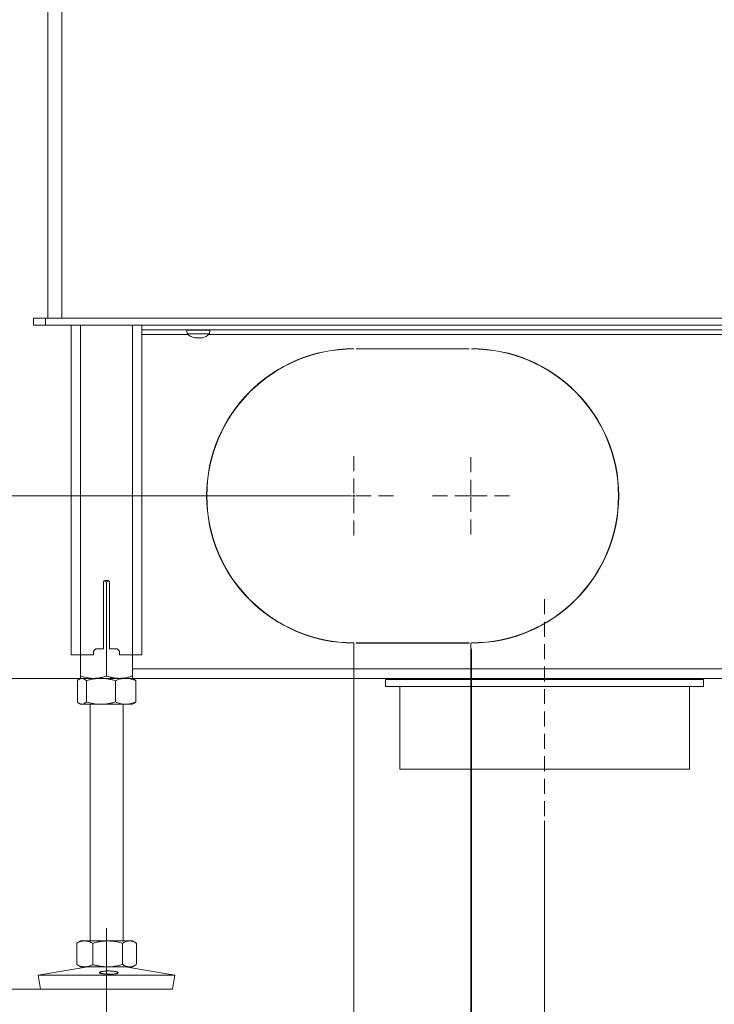
# Model space of a CAD drawing. Extents: x 5046 to 7324, y -1346 to 1236.
# Drawn here: x 6568 to 6863, y -171 to 247 of the extents above; entities that cross this region are included whole.
import ezdxf

# ---------------------------------------------------------------- set-up
doc = ezdxf.new("R2010")
doc.units = 0
doc.header["$LTSCALE"] = 5
doc.linetypes.add('CENTERX2', pattern=[20.32, 12.7, -2.54, 2.54, -2.54])
doc.linetypes.add('HIDDEN', pattern=[1.905, 1.27, -0.635])
doc.layers.add('Bemaßungen(Brunner)', color=7, linetype='Continuous', lineweight=25)
doc.layers.add('LAYER15', color=5, linetype='Continuous')
doc.layers.add('SLD-0', color=7, linetype='Continuous')
doc.styles.add('Brunner 2014', font='arial.ttf', dxfattribs={"height": 35})
doc.dimstyles.new('Brunner 2014', dxfattribs={"dimscale": 5, "dimtxt": 35, "dimasz": 5, "dimexe": 3.175, "dimexo": 0, "dimgap": 0.762, "dimtad": 1, "dimdec": 0, "dimrnd": 1e-08, "dimtxsty": 'Brunner 2014', "dimcen": 0.09, "dimdle": 10, "dimclrd": 7, "dimclre": 7, "dimclrt": 7, "dimadec": 1, "dimazin": 2, "dimtfac": 0.666667, "dimtdec": 0, "dimtmove": 0, "dimatfit": 3, "dimldrblk": 'Filled-1', "dimfxl": 1, "dimtolj": 1, "dimlwd": 5, "dimlwe": 5, "dimarcsym": 0})

# ---------------------------------------------------------------- blocks, each defined once
blk = doc.blocks.new('*D82')
at = {"layer": 'Defpoints', "color": 0, "lineweight": 5, "transparency": 16777216}
for p in [(7078.19, 263.61), (6791.19, -92.89), (7078.19, -214.95)]:
    blk.add_point(p, dxfattribs=at)
at = {"layer": 'SLD-0', "color": 7, "linetype": 'Continuous', "lineweight": 5, "transparency": 16777216}
for p, q in [((7078.19, 263.61), (7078.19, -230.83)), ((6791.19, -92.89), (6791.19, -230.83)), ((6816.19, -214.95), (7053.19, -214.95))]:
    blk.add_line(p, q, dxfattribs=at)
at = {"layer": 'SLD-0', "color": 7, "lineweight": 5, "transparency": 16777216}
for points in [[(6816.19, -210.79), (6816.19, -219.12), (6791.19, -214.95)], [(7053.19, -210.79), (7053.19, -219.12), (7078.19, -214.95)]]:
    blk.add_solid(points, dxfattribs=at)
at = {"layer": 'SLD-0', "color": 5, "lineweight": 15, "transparency": 16777216, "insert": (6939.15, -175.4), "char_height": 35, "attachment_point": 2, "style": 'Brunner 2014'}
blk.add_mtext('\\A1;287', dxfattribs=at)
blk = doc.blocks.new('Filled-1')
at = {"color": 0}
for p, q in [((0, 0), (-1, 0.167)), ((-1, 0.167), (-1, -0.167)), ((-1, 0), (0, 0)), ((-1, -0.167), (0, 0))]:
    blk.add_line(p, q, dxfattribs=at)
at = {"color": 0, "flags": 128}
blk.add_lwpolyline([(-1, -0.167), (0, 0), (-1, 0.167), (-1, -0.167)], dxfattribs=at)
at = {"color": 0}
blk.add_solid([(-1, -0.167), (0, 0), (-1, 0.167), (-1, -0.167)], dxfattribs=at)
blk = doc.blocks.new('*D83')
at = {"layer": 'Defpoints', "color": 0, "lineweight": 5, "transparency": 16777216}
for p in [(7078.19, 263.61), (6760.19, -19.79), (7078.19, -278.77)]:
    blk.add_point(p, dxfattribs=at)
at = {"layer": 'SLD-0', "color": 7, "linetype": 'Continuous', "lineweight": 5, "transparency": 16777216}
for p, q in [((7078.19, 263.61), (7078.19, -294.64)), ((6760.19, -19.79), (6760.19, -294.64)), ((6785.19, -278.77), (7053.19, -278.77))]:
    blk.add_line(p, q, dxfattribs=at)
at = {"layer": 'SLD-0', "color": 7, "lineweight": 5, "transparency": 16777216}
for points in [[(6785.19, -274.6), (6785.19, -282.93), (6760.19, -278.77)], [(7053.19, -274.6), (7053.19, -282.93), (7078.19, -278.77)]]:
    blk.add_solid(points, dxfattribs=at)
at = {"layer": 'SLD-0', "color": 5, "lineweight": 15, "transparency": 16777216, "insert": (6937.43, -239.19), "char_height": 35, "attachment_point": 2, "style": 'Brunner 2014'}
blk.add_mtext('\\A1;318', dxfattribs=at)
blk = doc.blocks.new('*D89')
at = {"layer": 'Defpoints', "color": 0, "lineweight": 5, "transparency": 16777216}
for p in [(6308.76, 1100.29), (6557, 1100.29), (6594.69, -32.39)]:
    blk.add_point(p, dxfattribs=at)
at = {"layer": 'SLD-0', "color": 7, "linetype": 'Continuous', "lineweight": 5, "transparency": 16777216}
for p, q in [((6557, 1100.29), (6292.88, 1100.29)), ((6308.76, -7.39), (6308.76, 1075.29)), ((6594.69, -32.39), (6292.88, -32.39))]:
    blk.add_line(p, q, dxfattribs=at)
at = {"layer": 'SLD-0', "color": 7, "lineweight": 5, "transparency": 16777216}
for points in [[(6304.59, 1075.29), (6312.93, 1075.29), (6308.76, 1100.29)], [(6304.59, -7.39), (6312.93, -7.39), (6308.76, -32.39)]]:
    blk.add_solid(points, dxfattribs=at)
at = {"layer": 'SLD-0', "color": 1, "lineweight": 15, "transparency": 16777216, "insert": (6269.18, 515.32), "char_height": 35, "attachment_point": 2, "rotation": 90, "style": 'Brunner 2014'}
blk.add_mtext('\\A1;1133', dxfattribs=at)
blk = doc.blocks.new('*D90')
at = {"layer": 'Defpoints', "color": 0, "lineweight": 5, "transparency": 16777216}
for p in [(6226.49, -32.39), (6594.19, -32.39), (6577.2, -164.39)]:
    blk.add_point(p, dxfattribs=at)
at = {"layer": 'SLD-0', "color": 7, "linetype": 'Continuous', "lineweight": 5, "transparency": 16777216}
for p, q in [((6594.19, -32.39), (6210.61, -32.39)), ((6226.49, -57.39), (6226.49, -139.39)), ((6577.2, -164.39), (6210.61, -164.39)), ((6226.49, -164.39), (6226.49, -385.42))]:
    blk.add_line(p, q, dxfattribs=at)
at = {"layer": 'SLD-0', "color": 7, "lineweight": 5, "transparency": 16777216}
for points in [[(6222.32, -57.39), (6230.65, -57.39), (6226.49, -32.39)], [(6222.32, -139.39), (6230.65, -139.39), (6226.49, -164.39)]]:
    blk.add_solid(points, dxfattribs=at)
at = {"layer": 'SLD-0', "color": 0, "lineweight": 15, "transparency": 16777216, "insert": (6186.91, -294.11), "char_height": 35, "attachment_point": 2, "rotation": 90, "style": 'Brunner 2014'}
blk.add_mtext('\\A1;32 - 134', dxfattribs=at)
blk = doc.blocks.new('*D91')
at = {"layer": 'Defpoints', "color": 0, "lineweight": 5, "transparency": 16777216}
for p in [(6442.83, 955.87), (6602.45, 955.87), (6594.19, -32.39)]:
    blk.add_point(p, dxfattribs=at)
at = {"layer": 'SLD-0', "color": 7, "linetype": 'Continuous', "lineweight": 5, "transparency": 16777216}
for p, q in [((6602.45, 955.87), (6426.96, 955.87)), ((6442.83, -7.39), (6442.83, 930.87)), ((6594.19, -32.39), (6426.96, -32.39))]:
    blk.add_line(p, q, dxfattribs=at)
at = {"layer": 'SLD-0', "color": 7, "lineweight": 5, "transparency": 16777216}
for points in [[(6438.66, 930.87), (6447, 930.87), (6442.83, 955.87)], [(6438.66, -7.39), (6447, -7.39), (6442.83, -32.39)]]:
    blk.add_solid(points, dxfattribs=at)
at = {"layer": 'SLD-0', "color": 7, "lineweight": 15, "transparency": 16777216, "insert": (6403.28, 457.23), "char_height": 35, "attachment_point": 2, "rotation": 90, "style": 'Brunner 2014'}
blk.add_mtext('\\A1;988', dxfattribs=at)
blk = doc.blocks.new('*D92')
at = {"layer": 'Defpoints', "color": 0, "linetype": 'HIDDEN', "lineweight": 5, "transparency": 16777216}
for p in [(6524.63, 45.11), (6709.19, 45.11), (6599.69, -32.39)]:
    blk.add_point(p, dxfattribs=at)
at = {"layer": 'SLD-0', "color": 7, "linetype": 'Continuous', "lineweight": 5, "transparency": 16777216}
for p, q in [((6524.63, 45.11), (6524.63, 127.65)), ((6709.19, 45.11), (6508.75, 45.11)), ((6524.63, -7.39), (6524.63, 20.11)), ((6599.69, -32.39), (6508.75, -32.39))]:
    blk.add_line(p, q, dxfattribs=at)
at = {"layer": 'SLD-0', "color": 7, "linetype": 'HIDDEN', "lineweight": 5, "transparency": 16777216}
for points in [[(6520.46, 20.11), (6528.79, 20.11), (6524.63, 45.11)], [(6520.46, -7.39), (6528.79, -7.39), (6524.63, -32.39)]]:
    blk.add_solid(points, dxfattribs=at)
at = {"layer": 'SLD-0', "color": 5, "linetype": 'HIDDEN', "lineweight": 15, "transparency": 16777216, "insert": (6485.08, 98.88), "char_height": 35, "attachment_point": 2, "rotation": 90, "style": 'Brunner 2014'}
blk.add_mtext('\\A1;78', dxfattribs=at)
blk = doc.blocks.new('*D93')
at = {"layer": 'Defpoints', "color": 0, "linetype": 'HIDDEN', "lineweight": 5, "transparency": 16777216}
for p in [(6710.19, -17.39), (6759.94, -17.39), (6759.94, -278.77)]:
    blk.add_point(p, dxfattribs=at)
at = {"layer": 'SLD-0', "color": 7, "linetype": 'Continuous', "lineweight": 5, "transparency": 16777216}
for p, q in [((6710.19, -17.39), (6710.19, -294.64)), ((6759.94, -17.39), (6759.94, -294.64)), ((6685.19, -278.77), (6602.55, -278.77)), ((6759.94, -278.77), (6710.19, -278.77)), ((6784.94, -278.77), (6809.94, -278.77))]:
    blk.add_line(p, q, dxfattribs=at)
at = {"layer": 'SLD-0', "color": 7, "linetype": 'HIDDEN', "lineweight": 5, "transparency": 16777216}
for points in [[(6685.19, -274.6), (6685.19, -282.93), (6710.19, -278.77)], [(6784.94, -274.6), (6784.94, -282.93), (6759.94, -278.77)]]:
    blk.add_solid(points, dxfattribs=at)
at = {"layer": 'SLD-0', "color": 5, "linetype": 'HIDDEN', "lineweight": 15, "transparency": 16777216, "insert": (6631.37, -239.22), "char_height": 35, "attachment_point": 2, "style": 'Brunner 2014'}
blk.add_mtext('\\A1;50', dxfattribs=at)
blk = doc.blocks.new('*D113')
at = {"layer": 'Bemaßungen(Brunner)', "color": 7, "linetype": 'Continuous', "lineweight": 5, "transparency": 16777216}
for p, q in [((6591.94, 1236.1), (6210.61, 1236.1)), ((6226.49, 1211.1), (6226.49, -7.39)), ((6594.19, -32.39), (6210.61, -32.39))]:
    blk.add_line(p, q, dxfattribs=at)
at = {"layer": 'Bemaßungen(Brunner)', "color": 7, "lineweight": 5, "transparency": 16777216}
for points in [[(6222.32, 1211.1), (6230.65, 1211.1), (6226.49, 1236.1)], [(6222.32, -7.39), (6230.65, -7.39), (6226.49, -32.39)]]:
    blk.add_solid(points, dxfattribs=at)
at = {"layer": 'Defpoints', "color": 0, "lineweight": 5, "transparency": 16777216}
for p in [(6591.94, 1236.1), (6226.49, -32.39), (6594.19, -32.39)]:
    blk.add_point(p, dxfattribs=at)
at = {"layer": 'Bemaßungen(Brunner)', "color": 1, "lineweight": 15, "transparency": 16777216, "insert": (6204.81, 601.17), "char_height": 35, "attachment_point": 5, "rotation": 90, "style": 'Brunner 2014'}
blk.add_mtext('\\A1;1268', dxfattribs=at)

msp = doc.modelspace()

# ---------------------------------------------------------------- linework, layer by layer
at = {"linetype": 'Continuous', "lineweight": 15}
for p, q in [((6580.19, 945.61), (6580.19, 123.51)), ((6580.19, 120.61), (6580.19, 945.61)), ((6586.19, 120.61), (6586.19, 945.61)), ((6586.19, 120.61), (6586.19, 945.61)), ((6590.19, 117.51), (6590.19, -22.39)), ((6594.19, 117.51), (6594.19, -22.39)), ((6616.19, 117.51), (6616.19, -22.39)), ((6620.19, 117.51), (6620.19, -22.39)), ((6603.94, -19.89), (6603.94, 8.61)), ((6604.08, 8.96), (6605.19, 8.62)), ((6604.44, 9.11), (6605.94, 9.11)), ((6605.19, 8.62), (6606.3, 8.94)), ((6605.19, 8.62), (6605.19, -31.41)), ((6606.44, 8.61), (6606.44, -19.89)), ((6599.69, -20.89), (6600.69, -19.89)), ((6599.69, -20.89), (6599.69, -22.39)), ((6603.94, -19.89), (6600.69, -19.89)), ((6609.69, -19.89), (6606.44, -19.89)), ((6609.69, -19.89), (6610.69, -20.89)), ((6610.69, -22.39), (6610.69, -20.89)), ((6590.19, -22.39), (6594.19, -22.39)), ((6594.19, -22.39), (6594.19, -31.41)), ((6594.19, -22.39), (6599.69, -22.39)), ((6610.69, -22.39), (6616.19, -22.39)), ((6616.19, -22.39), (6616.19, -31.41)), ((6616.19, -22.39), (6620.19, -22.39))]:
    msp.add_line(p, q, dxfattribs=at)
at = {"color": 7, "linetype": 'Continuous', "lineweight": 15}
for p, q in [((6580.19, 123.51), (6580.19, 120.61)), ((6574.19, 117.61), (6574.19, 120.61)), ((6574.19, 120.61), (6579.19, 120.61)), ((6579.19, 117.61), (6574.19, 117.61)), ((6579.19, 120.61), (6579.19, 117.61)), ((6579.19, 120.61), (6969.7, 120.61)), ((6579.19, 117.61), (6969.7, 117.61)), ((6586.19, 120.61), (6580.19, 120.61)), ((6586.19, 120.61), (6894.69, 120.61)), ((6596.09, 120.61), (6596.09, 120.51)), ((6600.29, 120.51), (6600.29, 120.61)), ((6642.09, 120.61), (6642.09, 120.51)), ((6646.29, 120.51), (6646.29, 120.61)), ((6683.09, 120.61), (6683.09, 120.51)), ((6687.29, 120.51), (6687.29, 120.61)), ((6852.69, 120.61), (6852.69, 120.51)), ((6857.69, 120.51), (6857.69, 120.61)), ((6639.29, 115.51), (6639.43, 113.87)), ((6639.29, 115.51), (6649.09, 115.51)), ((6639.43, 113.87), (6648.94, 113.87)), ((6642.09, 115.61), (6642.09, 115.51)), ((6646.29, 115.51), (6646.29, 115.61)), ((6648.94, 113.87), (6649.09, 115.51)), ((6642.69, 112.25), (6642.69, 112.17)), ((6642.69, 112.17), (6642.69, 112.17)), ((6643.42, 112.17), (6643.42, 112.17)), ((6644.92, 112.17), (6644.92, 112.17)), ((6644.95, 112.17), (6644.95, 112.17)), ((6645.69, 112.26), (6645.69, 112.17)), ((6645.69, 112.17), (6645.69, 112.17)), ((6592.79, -33.38), (6592.79, -42.41)), ((6594.19, -32.39), (6593.65, -32.7)), ((6594.69, -32.39), (6594.19, -32.39)), ((6599.69, -32.39), (6594.19, -32.39)), ((6602.8, -32.39), (6594.69, -32.39)), ((6596.6, -33.38), (6596.6, -42.41)), ((6610.69, -32.39), (6599.69, -32.39)), ((6613.29, -32.39), (6602.8, -32.39)), ((6609, -33.38), (6609, -42.41)), ((6616.19, -32.39), (6613.29, -32.39)), ((6616.72, -32.7), (6616.19, -32.39)), ((6617.58, -33.38), (6617.58, -42.41)), ((6593.65, -43.09), (6594.19, -43.39)), ((6594.69, -43.39), (6594.19, -43.39)), ((6602.8, -43.39), (6594.69, -43.39)), ((6598.19, -43.39), (6598.19, -143.89)), ((6613.29, -43.39), (6602.8, -43.39)), ((6612.19, -143.89), (6612.19, -43.39)), ((6616.19, -43.39), (6613.29, -43.39)), ((6616.19, -43.39), (6616.72, -43.09)), ((6592.78, -144.71), (6592.5, -144.88)), ((6592.5, -144.88), (6592.5, -153.91)), ((6594.19, -143.89), (6592.78, -144.7)), ((6595.9, -143.89), (6594.19, -143.89)), ((6605.66, -143.89), (6595.9, -143.89)), ((6599.31, -144.88), (6599.31, -153.91)), ((6614.94, -143.89), (6605.66, -143.89)), ((6612, -144.88), (6612, -153.91)), ((6616.19, -143.89), (6614.94, -143.89)), ((6617.59, -144.7), (6616.19, -143.89)), ((6617.88, -144.88), (6617.88, -153.91)), ((6592.5, -153.91), (6592.78, -154.08)), ((6592.78, -154.08), (6594.19, -154.89)), ((6616.19, -154.89), (6617.6, -154.08)), ((6597.18, -154.89), (6576.19, -158.48)), ((6576.19, -158.48), (6577.2, -164.39)), ((6606.43, -158.48), (6576.19, -158.48)), ((6595.9, -154.89), (6594.19, -154.89)), ((6605.66, -154.89), (6595.9, -154.89)), ((6614.94, -154.89), (6605.66, -154.89)), ((6634.19, -158.48), (6606.43, -158.48)), ((6634.19, -158.48), (6613.2, -154.89)), ((6616.19, -154.89), (6614.94, -154.89)), ((6633.18, -164.39), (6634.19, -158.48)), ((6606.39, -164.39), (6577.2, -164.39)), ((6633.18, -164.39), (6606.39, -164.39))]:
    msp.add_line(p, q, dxfattribs=at)
at = {"color": 1, "linetype": 'Continuous', "lineweight": 15}
for p, q in [((6642.5, 112.28), (6642.5, 112.26)), ((6642.69, 112.25), (6642.69, 112.17)), ((6645.85, 112.28), (6645.85, 112.26))]:
    msp.add_line(p, q, dxfattribs=at)
at = {"color": 7, "linetype": 'Continuous', "lineweight": 15, "flags": 128}
msp.add_lwpolyline([(6642.68, 112.17), (6642.68, 112.17), (6642.68, 112.17), (6642.68, 112.17), (6642.68, 112.17), (6642.68, 112.17), (6642.68, 112.17), (6642.68, 112.17), (6642.68, 112.17)], dxfattribs=at)
at = {"color": 7, "linetype": 'Continuous', "lineweight": 15}
for start, end in [(227.1907, 257.5975), (282.3787, 312.8093)]:
    msp.add_arc((6644.19, 119.01), 7, start, end, dxfattribs=at)
at = {"linetype": 'Continuous', "lineweight": 15}
for centre, start, end in [((6604.44, 8.61), 90, 180), ((6605.94, 8.61), 0, 90)]:
    msp.add_arc(centre, 0.5, start, end, dxfattribs=at)
at = {"color": 7, "linetype": 'Continuous', "lineweight": 15}
for points, knots in [([(6642.5, 112.26), (6642.49, 112.26), (6642.48, 112.27), (6642.48, 112.28), (6642.51, 112.28), (6642.55, 112.28), (6642.61, 112.27), (6642.65, 112.26), (6642.66, 112.26)], [0, 0, 0, 0, 0.173551, 0.347889, 0.518434, 0.685848, 0.853527, 1, 1, 1, 1]), ([(6642.69, 112.17), (6642.68, 112.17), (6642.67, 112.18), (6642.61, 112.21), (6642.54, 112.24), (6642.5, 112.26)], [0, 0, 0, 0, 0.3392563, 0.6886114, 1, 1, 1, 1]), ([(6642.66, 112.26), (6642.75, 112.24), (6642.94, 112.2), (6643.19, 112.18), (6643.35, 112.17), (6643.42, 112.17)], [0, 0, 0, 0, 0.3395524, 0.6886993, 1, 1, 1, 1]), ([(6643.42, 112.17), (6643.5, 112.17), (6643.66, 112.18), (6643.85, 112.21), (6643.96, 112.24), (6644, 112.26)], [0, 0, 0, 0, 0.339256, 0.68861, 1, 1, 1, 1]), ([(6644, 112.26), (6644.02, 112.26), (6644.05, 112.27), (6644.11, 112.28), (6644.18, 112.28), (6644.24, 112.28), (6644.3, 112.27), (6644.32, 112.26), (6644.33, 112.26)], [0, 0, 0, 0, 0.173655, 0.347991, 0.518533, 0.685946, 0.853626, 1, 1, 1, 1]), ([(6644.33, 112.26), (6644.39, 112.24), (6644.5, 112.2), (6644.7, 112.18), (6644.85, 112.17), (6644.92, 112.17)], [0, 0, 0, 0, 0.339565, 0.688725, 1, 1, 1, 1]), ([(6644.92, 112.17), (6645.01, 112.17), (6645.17, 112.18), (6645.43, 112.21), (6645.61, 112.24), (6645.69, 112.26)], [0, 0, 0, 0, 0.3392744, 0.6886494, 1, 1, 1, 1]), ([(6645.69, 112.26), (6645.71, 112.26), (6645.75, 112.27), (6645.81, 112.28), (6645.85, 112.28), (6645.87, 112.28), (6645.88, 112.27), (6645.86, 112.26), (6645.85, 112.26)], [0, 0, 0, 0, 0.1736021, 0.347939, 0.5184828, 0.6858959, 0.8535759, 1, 1, 1, 1]), ([(6645.85, 112.26), (6645.82, 112.24), (6645.75, 112.2), (6645.69, 112.18), (6645.69, 112.17), (6645.69, 112.17)], [0, 0, 0, 0, 0.3395769, 0.6887506, 1, 1, 1, 1]), ([(6592.79, -33.38), (6592.84, -33.32), (6592.96, -33.21), (6593.13, -33.07), (6593.3, -32.93), (6593.47, -32.81), (6593.65, -32.7), (6593.83, -32.6), (6594, -32.53), (6594.21, -32.46), (6594.44, -32.4), (6594.61, -32.4), (6594.69, -32.39)], [0, 0, 0, 0, 0.091452, 0.182937, 0.274537, 0.366182, 0.458367, 0.550613, 0.64306, 0.735581, 0.867663, 1, 1, 1, 1]), ([(6599.69, -32.39), (6599.56, -32.39), (6599, -32.39), (6597.58, -32.28), (6595.86, -31.94), (6594.61, -31.54), (6594.19, -31.41)], [0, 0, 0, 0, 0.0700793, 0.2998922, 0.7649685, 1, 1, 1, 1]), ([(6594.19, -31.41), (6594.19, -31.55), (6594.19, -31.83), (6594.19, -32.14), (6594.19, -32.35), (6594.19, -32.38), (6594.19, -32.39)], [0, 0, 0, 0, 0.247269, 0.495363, 0.746874, 1, 1, 1, 1]), ([(6594.69, -32.39), (6594.81, -32.4), (6595.05, -32.41), (6595.53, -32.57), (6596.05, -32.88), (6596.44, -33.23), (6596.6, -33.38)], [0, 0, 0, 0, 0.185361, 0.371425, 0.747788, 1, 1, 1, 1]), ([(6596.6, -33.38), (6597.1, -33.23), (6598.1, -32.95), (6599.64, -32.64), (6601.21, -32.43), (6602.27, -32.41), (6602.8, -32.39)], [0, 0, 0, 0, 0.247269, 0.495363, 0.746874, 1, 1, 1, 1]), ([(6605.19, -31.41), (6604.74, -31.55), (6603.85, -31.83), (6602.49, -32.14), (6601.33, -32.31), (6600.39, -32.38), (6599.92, -32.39), (6599.69, -32.39)], [0, 0, 0, 0, 0.247356, 0.496035, 0.747032, 0.873304, 1, 1, 1, 1]), ([(6602.8, -32.39), (6602.94, -32.39), (6603.76, -32.4), (6605.09, -32.51), (6606.76, -32.79), (6608.01, -33.09), (6608.75, -33.3), (6609, -33.38)], [0, 0, 0, 0, 0.070067, 0.387341, 0.634301, 0.878178, 1, 1, 1, 1]), ([(6610.69, -32.39), (6610.44, -32.39), (6609.95, -32.38), (6609.29, -32.33), (6608.7, -32.26), (6608.2, -32.18), (6607.69, -32.09), (6607.19, -31.98), (6606.68, -31.86), (6606.18, -31.72), (6605.68, -31.57), (6605.35, -31.46), (6605.19, -31.41)], [0, 0, 0, 0, 0.13208, 0.264419, 0.355733, 0.447122, 0.538718, 0.630377, 0.722672, 0.815016, 0.90749, 1, 1, 1, 1]), ([(6609, -33.38), (6609.34, -33.23), (6610.04, -32.95), (6611.1, -32.64), (6612.19, -32.43), (6612.92, -32.41), (6613.29, -32.39)], [0, 0, 0, 0, 0.247269, 0.495363, 0.746874, 1, 1, 1, 1]), ([(6616.19, -31.41), (6615.73, -31.55), (6614.61, -31.9), (6612.78, -32.3), (6611.39, -32.36), (6610.69, -32.39)], [0, 0, 0, 0, 0.252256, 0.623848, 1, 1, 1, 1]), ([(6613.29, -32.39), (6613.39, -32.39), (6613.83, -32.4), (6614.6, -32.47), (6615.6, -32.68), (6616.6, -32.97), (6617.25, -33.24), (6617.58, -33.38)], [0, 0, 0, 0, 0.070062, 0.299817, 0.530834, 0.765027, 1, 1, 1, 1]), ([(6616.19, -32.39), (6616.19, -32.39), (6616.19, -32.39), (6616.19, -32.31), (6616.19, -32.11), (6616.19, -31.81), (6616.19, -31.54), (6616.19, -31.41)], [0, 0, 0, 0, 0.070062, 0.299817, 0.530834, 0.765027, 1, 1, 1, 1]), ([(6617.58, -33.38), (6617.51, -33.3), (6617.35, -33.16), (6617.13, -32.98), (6616.94, -32.84), (6616.8, -32.75), (6616.73, -32.71), (6616.71, -32.7)], [0, 0, 0, 0, 0.27071, 0.541617, 0.74083, 0.940156, 1, 1, 1, 1]), ([(6594.69, -43.39), (6594.61, -43.39), (6594.44, -43.38), (6594.21, -43.33), (6594.01, -43.26), (6593.83, -43.18), (6593.66, -43.09), (6593.48, -42.98), (6593.31, -42.86), (6593.13, -42.72), (6592.96, -42.57), (6592.84, -42.46), (6592.79, -42.41)], [0, 0, 0, 0, 0.13208, 0.264419, 0.355733, 0.447122, 0.538718, 0.630377, 0.722672, 0.815016, 0.90749, 1, 1, 1, 1]), ([(6596.6, -42.41), (6596.44, -42.56), (6595.82, -43.13), (6595.17, -43.28), (6594.69, -43.39)], [0, 0, 0, 0, 0.2525637, 1, 1, 1, 1]), ([(6602.8, -43.39), (6602.65, -43.39), (6601.54, -43.38), (6599.44, -43.17), (6597.55, -42.66), (6596.6, -42.41)], [0, 0, 0, 0, 0.070096, 0.530788, 1, 1, 1, 1]), ([(6609, -42.41), (6608.75, -42.48), (6608, -42.7), (6606.72, -43), (6605.43, -43.22), (6604.39, -43.33), (6603.59, -43.38), (6603.06, -43.39), (6602.8, -43.39)], [0, 0, 0, 0, 0.1237546, 0.3718423, 0.6209809, 0.7468406, 0.8733081, 1, 1, 1, 1]), ([(6613.29, -43.39), (6613.19, -43.39), (6612.75, -43.39), (6611.98, -43.31), (6610.98, -43.11), (6609.98, -42.81), (6609.33, -42.54), (6609, -42.41)], [0, 0, 0, 0, 0.070062, 0.299817, 0.530834, 0.765027, 1, 1, 1, 1]), ([(6617.58, -42.41), (6616.89, -42.68), (6615.48, -43.24), (6614.02, -43.34), (6613.29, -43.39)], [0, 0, 0, 0, 0.495458, 1, 1, 1, 1]), ([(6616.71, -43.09), (6616.72, -43.08), (6616.8, -43.04), (6616.93, -42.95), (6617.13, -42.81), (6617.35, -42.63), (6617.51, -42.48), (6617.58, -42.41)], [0, 0, 0, 0, 0.0535563, 0.2559041, 0.4583759, 0.729082, 1, 1, 1, 1]), ([(6592.5, -144.88), (6592.77, -144.73), (6593.32, -144.45), (6594.17, -144.14), (6595.03, -143.93), (6595.61, -143.91), (6595.9, -143.89)], [0, 0, 0, 0, 0.247269, 0.495363, 0.746874, 1, 1, 1, 1]), ([(6595.9, -143.89), (6595.98, -143.89), (6596.33, -143.9), (6596.94, -143.97), (6597.74, -144.18), (6598.53, -144.47), (6599.05, -144.74), (6599.31, -144.88)], [0, 0, 0, 0, 0.0700618, 0.2998174, 0.5308345, 0.7650272, 1, 1, 1, 1]), ([(6599.31, -144.88), (6599.57, -144.8), (6600.09, -144.66), (6600.81, -144.48), (6601.47, -144.34), (6602.06, -144.22), (6602.65, -144.12), (6603.24, -144.04), (6603.84, -143.98), (6604.44, -143.93), (6605.05, -143.9), (6605.45, -143.89), (6605.66, -143.89)], [0, 0, 0, 0, 0.126043, 0.252179, 0.344933, 0.437739, 0.530723, 0.623775, 0.717611, 0.811532, 0.905719, 1, 1, 1, 1]), ([(6605.66, -143.89), (6606.22, -143.91), (6607.58, -143.95), (6609.71, -144.27), (6611.24, -144.67), (6612, -144.88)], [0, 0, 0, 0, 0.2644433, 0.6303561, 1, 1, 1, 1]), ([(6612, -144.88), (6612.24, -144.73), (6612.71, -144.45), (6613.44, -144.14), (6614.19, -143.93), (6614.69, -143.91), (6614.94, -143.89)], [0, 0, 0, 0, 0.2472686, 0.4953626, 0.746874, 1, 1, 1, 1]), ([(6614.94, -143.89), (6615.01, -143.89), (6615.39, -143.9), (6616.02, -144.01), (6616.82, -144.29), (6617.41, -144.59), (6617.76, -144.8), (6617.88, -144.88)], [0, 0, 0, 0, 0.0700665, 0.3873406, 0.6343006, 0.8781781, 1, 1, 1, 1]), ([(6595.9, -154.89), (6595.82, -154.89), (6595.48, -154.89), (6594.87, -154.81), (6594.07, -154.61), (6593.28, -154.31), (6592.76, -154.04), (6592.5, -153.91)], [0, 0, 0, 0, 0.070062, 0.299817, 0.530834, 0.765027, 1, 1, 1, 1]), ([(6599.31, -153.91), (6598.76, -154.18), (6597.64, -154.74), (6596.49, -154.84), (6595.9, -154.89)], [0, 0, 0, 0, 0.495458, 1, 1, 1, 1]), ([(6605.66, -154.89), (6605.46, -154.89), (6605.06, -154.89), (6604.46, -154.86), (6603.87, -154.81), (6603.27, -154.75), (6602.67, -154.67), (6602.07, -154.57), (6601.48, -154.45), (6600.82, -154.31), (6600.09, -154.13), (6599.57, -153.98), (6599.31, -153.91)], [0, 0, 0, 0, 0.0926256, 0.1853414, 0.278321, 0.3713844, 0.4653251, 0.5593387, 0.6535512, 0.7478215, 0.8738614, 1, 1, 1, 1]), ([(6612, -153.91), (6610.46, -154.3), (6608.37, -154.82), (6606.23, -154.88), (6605.66, -154.89)], [0, 0, 0, 0, 0.7353287, 1, 1, 1, 1]), ([(6614.94, -154.89), (6614.87, -154.89), (6614.57, -154.89), (6613.81, -154.78), (6612.9, -154.44), (6612.23, -154.04), (6612, -153.91)], [0, 0, 0, 0, 0.070079, 0.299892, 0.764968, 1, 1, 1, 1]), ([(6617.59, -154.07), (6617.45, -154.15), (6617.07, -154.38), (6616.43, -154.64), (6615.82, -154.81), (6615.32, -154.88), (6615.06, -154.89), (6614.94, -154.89)], [0, 0, 0, 0, 0.165415, 0.441473, 0.719658, 0.859468, 1, 1, 1, 1]), ([(6608.62, -157.88), (6608.44, -157.9), (6608.07, -157.94), (6607.45, -157.97), (6606.79, -157.99), (6606.12, -157.99), (6605.44, -157.98), (6604.79, -157.95), (6604.17, -157.91), (6603.61, -157.85), (6603.12, -157.78), (6602.72, -157.69), (6602.41, -157.6), (6602.21, -157.49), (6602.12, -157.38), (6602.15, -157.27), (6602.29, -157.15), (6602.53, -157.04), (6602.88, -156.94), (6603.32, -156.85), (6603.85, -156.77), (6604.43, -156.7), (6605.07, -156.66), (6605.73, -156.64), (6606.41, -156.65), (6607.08, -156.67), (6607.72, -156.72), (6608.32, -156.79), (6608.85, -156.87), (6609.31, -156.97), (6609.68, -157.08), (6609.95, -157.19), (6610.11, -157.3), (6610.16, -157.41), (6610.09, -157.52), (6609.91, -157.63), (6609.62, -157.72), (6609.21, -157.81), (6608.83, -157.86), (6608.62, -157.88)], [0, 0, 0, 0, 0.0264489, 0.0536645, 0.0801136, 0.1073304, 0.1337674, 0.1609709, 0.187411, 0.2146166, 0.2410772, 0.268304, 0.2947832, 0.3220303, 0.3485087, 0.375756, 0.4022171, 0.4294464, 0.4558943, 0.4831089, 0.5095609, 0.5367794, 0.5632396, 0.5904673, 0.6169252, 0.6441506, 0.6706069, 0.6978303, 0.7242908, 0.7515189, 0.7779746, 0.8051979, 0.8316454, 0.8588595, 0.8853142, 0.912535, 0.9390082, 0.9662486, 1, 1, 1, 1])]:
    msp.add_open_spline(points, degree=3, knots=knots, dxfattribs=at)
at = {"layer": 'LAYER15', "linetype": 'Continuous', "lineweight": 15}
for p, q in [((6620.19, 115.61), (6970.19, 115.61)), ((6620.19, 113.61), (6639.73, 113.61)), ((6648.64, 113.61), (6954.73, 113.61)), ((6710.19, 107.61), (6710.19, 107.51)), ((6711.19, 107.51), (6711.19, 107.61)), ((6711.19, 107.61), (6759.19, 107.61)), ((6711.19, 107.51), (6759.19, 107.51)), ((6759.19, 107.61), (6759.19, 107.51)), ((6760.19, 107.51), (6760.19, 107.61)), ((6710.19, -17.29), (6710.19, -17.39)), ((6711.19, -17.29), (6759.19, -17.29)), ((6711.19, -17.29), (6711.19, -17.39)), ((6711.19, -17.39), (6759.19, -17.39)), ((6759.19, -17.29), (6759.19, -17.39)), ((6760.19, -17.29), (6760.19, -17.39)), ((6616.19, -28.39), (6974.19, -28.39)), ((6616.19, -32.39), (6974.19, -32.39)), ((6723.69, -32.89), (6723.69, -35.89)), ((6858.69, -32.89), (6723.69, -32.89)), ((6729.69, -32.89), (6729.69, -32.39)), ((6785.5, -32.39), (6785.5, -32.89)), ((6785.69, -32.39), (6785.69, -32.89)), ((6787.79, -32.39), (6787.79, -32.89)), ((6794.59, -32.89), (6794.59, -32.39)), ((6796.69, -32.39), (6796.69, -32.89)), ((6803.69, -32.64), (6803.69, -32.39)), ((6803.69, -32.64), (6804.11, -32.64)), ((6804.11, -32.64), (6804.11, -32.39)), ((6852.69, -32.89), (6852.69, -32.39)), ((6858.69, -32.89), (6858.69, -35.89)), ((6858.69, -35.89), (6723.69, -35.89)), ((6729.69, -70.89), (6729.69, -35.89)), ((6852.69, -70.89), (6852.69, -35.89)), ((6852.69, -70.89), (6729.69, -70.89))]:
    msp.add_line(p, q, dxfattribs=at)
for centre, radius, start, end in [((6710.19, 45.11), 62.5, 90, 270), ((6710.19, 45.11), 62.4, 90, 270), ((6760.19, 45.11), 62.5, 270, 90), ((6760.19, 45.11), 62.4, 270, 90)]:
    msp.add_arc(centre, radius, start, end, dxfattribs=at)
for points, knots in [([(6803.62, -32.89), (6803.64, -32.85), (6803.68, -32.77), (6803.68, -32.68), (6803.69, -32.64)], [0, 0, 0, 0, 0.57855, 1, 1, 1, 1]), ([(6804.11, -32.64), (6804.1, -32.7), (6804.1, -32.79), (6804.05, -32.87), (6804.03, -32.89)], [0, 0, 0, 0, 0.63475, 1, 1, 1, 1])]:
    msp.add_open_spline(points, degree=3, knots=knots, dxfattribs=at)
at = {"layer": 'SLD-0', "color": 5, "linetype": 'HIDDEN', "lineweight": 15}
for p, q in [((6710.19, 46.11), (6710.19, 63.61)), ((6759.94, 45.61), (6759.94, 64.05)), ((6709.19, 45.11), (6691.69, 45.11)), ((6710.19, 45.11), (6709.69, 45.11)), ((6710.19, 45.11), (6710.19, 45.61)), ((6710.19, 45.11), (6710.19, 44.61)), ((6710.19, 45.11), (6710.69, 45.11)), ((6710.19, 44.11), (6710.19, 26.61)), ((6711.19, 45.11), (6728.69, 45.11)), ((6759.44, 45.11), (6741, 45.11)), ((6759.94, 45.11), (6759.69, 45.11)), ((6759.94, 45.11), (6759.94, 45.36)), ((6759.94, 45.11), (6759.94, 44.86)), ((6759.94, 45.11), (6760.19, 45.11)), ((6759.94, 44.61), (6759.94, 26.17)), ((6760.44, 45.11), (6778.88, 45.11)), ((6791.19, -90.89), (6791.19, 2.11))]:
    msp.add_line(p, q, dxfattribs=at)
at = {"layer": 'SLD-0', "linetype": 'CENTERX2', "lineweight": 15}
msp.add_line((6605.19, -138.48), (6605.19, -233.55), dxfattribs=at)

# ---------------------------------------------------------------- dimensions: what is measured, and where the dimension line sits
at = {"layer": 'Bemaßungen(Brunner)', "lineweight": 15}
dim = msp.add_linear_dim(base=(6226.49, -32.39), p1=(6591.94, 1236.1), p2=(6594.19, -32.39), angle=90, dimstyle='Brunner 2014', override={"dimclrt": 1}, dxfattribs=at)
dim.commit()
dim.dimension.update_dxf_attribs({"geometry": '*D113', "text_midpoint": (6226.49, 601.17), "dimtype": 160})
at = {"layer": 'SLD-0', "lineweight": 15}
dim = msp.add_linear_dim(base=(6308.76, 1100.29), p1=(6594.69, -32.39), p2=(6557, 1100.29), angle=90, dimstyle='Brunner 2014', override={"dimclrt": 1}, dxfattribs=at)
dim.commit()
dim.dimension.update_dxf_attribs({"geometry": '*D89', "text_midpoint": (6308.76, 515.32), "dimtype": 160})
dim = msp.add_linear_dim(base=(6442.83, 955.87), p1=(6594.19, -32.39), p2=(6602.45, 955.87), angle=90, dimstyle='Brunner 2014', dxfattribs=at)
dim.commit()
dim.dimension.update_dxf_attribs({"geometry": '*D91', "text_midpoint": (6442.83, 457.23), "dimtype": 160})
at = {"layer": 'SLD-0', "color": 5, "lineweight": 15}
dim = msp.add_linear_dim(base=(7078.19, -278.77), p1=(6760.19, -19.79), p2=(7078.19, 263.61), dimstyle='Brunner 2014', override={"dimclrt": 5}, dxfattribs=at)
dim.commit()
dim.dimension.update_dxf_attribs({"geometry": '*D83', "text_midpoint": (6937.43, -278.77), "dimtype": 160})
at = {"layer": 'SLD-0', "lineweight": 15}
dim = msp.add_linear_dim(base=(7078.19, -214.95), p1=(6791.19, -92.89), p2=(7078.19, 263.61), dimstyle='Brunner 2014', override={"dimclrt": 5}, dxfattribs=at)
dim.commit()
dim.dimension.update_dxf_attribs({"geometry": '*D82', "text_midpoint": (6939.15, -214.95), "dimtype": 160})
at = {"layer": 'SLD-0', "color": 5, "linetype": 'HIDDEN', "lineweight": 15}
dim = msp.add_linear_dim(base=(6524.62538873, 45.10738944), p1=(6599.68555534, -32.39261056), p2=(6709.18555534, 45.10738944), angle=90, dimstyle='Brunner 2014', override={"dimclrt": 5}, dxfattribs=at)
dim.commit()
dim.dimension.update_dxf_attribs({"geometry": '*D92', "text_midpoint": (6524.62538873, 98.87816706), "dimtype": 160})
at = {"layer": 'SLD-0', "linetype": 'HIDDEN', "lineweight": 15}
dim = msp.add_linear_dim(base=(6759.94, -278.77), p1=(6710.19, -17.39), p2=(6759.94, -17.39), dimstyle='Brunner 2014', override={"dimclrt": 5}, dxfattribs=at)
dim.commit()
dim.dimension.update_dxf_attribs({"geometry": '*D93', "text_midpoint": (6631.37, -278.77), "dimtype": 160})
at = {"layer": 'SLD-0', "lineweight": 15}
dim = msp.add_linear_dim(base=(6226.49, -32.39), p1=(6577.2, -164.39), p2=(6594.19, -32.39), angle=90, text='32 - 134', dimstyle='Brunner 2014', override={"dimclrt": 0}, dxfattribs=at)
dim.commit()
dim.dimension.update_dxf_attribs({"geometry": '*D90', "text_midpoint": (6226.49, -294.11), "dimtype": 160})

doc.saveas('drawing.dxf')
